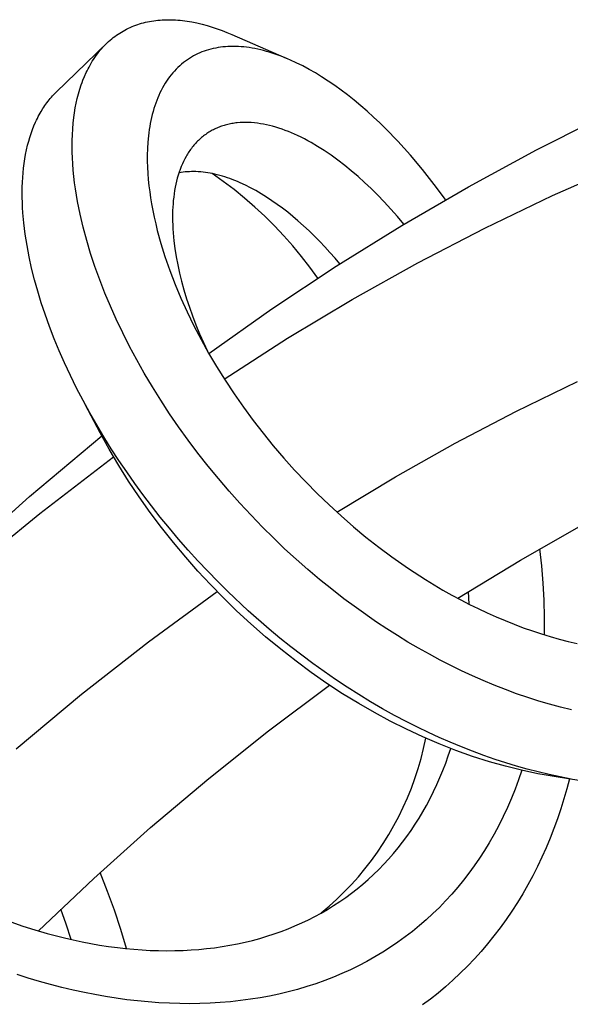
# Model space of a CAD drawing. Units: millimetres. Extents: x -405 to 260, y -714 to 728.
# Drawn here: x -341 to -323, y -141 to -108 of the extents above; entities that cross this region are included whole.
import ezdxf

# ---------------------------------------------------------------- set-up
doc = ezdxf.new("R2010")
doc.units = ezdxf.units.MM
doc.header["$MEASUREMENT"] = 0
doc.layers.add('Default', color=7, linetype='Continuous', true_color=0x000000)

msp = doc.modelspace()

# ---------------------------------------------------------------- linework, layer by layer
at = {"layer": 'Default', "color": 7, "true_color": 0xffffff}
for p, q in [((-337.365, -107.819), (-337.301, -107.798)), ((-337.301, -107.798), (-337.234, -107.778)), ((-337.234, -107.778), (-337.166, -107.759)), ((-337.166, -107.759), (-337.099, -107.743)), ((-337.099, -107.743), (-337.03, -107.727)), ((-337.03, -107.727), (-336.962, -107.714)), ((-336.962, -107.714), (-336.893, -107.701)), ((-336.893, -107.701), (-336.824, -107.691)), ((-336.824, -107.691), (-336.755, -107.681)), ((-336.755, -107.681), (-336.681, -107.673)), ((-336.681, -107.673), (-336.608, -107.667)), ((-336.608, -107.667), (-336.534, -107.662)), ((-336.534, -107.662), (-336.46, -107.658)), ((-336.46, -107.658), (-336.386, -107.656)), ((-336.386, -107.656), (-336.313, -107.655)), ((-336.313, -107.655), (-336.239, -107.656)), ((-336.239, -107.656), (-336.165, -107.658)), ((-336.165, -107.658), (-336.086, -107.662)), ((-336.086, -107.662), (-336.007, -107.668)), ((-336.007, -107.668), (-335.928, -107.675)), ((-335.928, -107.675), (-335.849, -107.683)), ((-335.849, -107.683), (-335.692, -107.704)), ((-335.692, -107.704), (-335.536, -107.73)), ((-335.536, -107.73), (-335.362, -107.765)), ((-335.362, -107.765), (-335.19, -107.805)), ((-338.027, -108.143), (-337.971, -108.107)), ((-337.971, -108.107), (-337.914, -108.072)), ((-337.914, -108.072), (-337.857, -108.038)), ((-337.857, -108.038), (-337.798, -108.006)), ((-337.798, -108.006), (-337.738, -107.974)), ((-337.738, -107.974), (-337.678, -107.945)), ((-337.678, -107.945), (-337.616, -107.917)), ((-337.616, -107.917), (-337.554, -107.89)), ((-337.554, -107.89), (-337.492, -107.865)), ((-337.492, -107.865), (-337.429, -107.841)), ((-337.429, -107.841), (-337.365, -107.819)), ((-335.19, -107.805), (-335.02, -107.852)), ((-335.02, -107.852), (-334.85, -107.903)), ((-334.85, -107.903), (-334.683, -107.959)), ((-334.683, -107.959), (-334.516, -108.02)), ((-334.516, -108.02), (-334.352, -108.085)), ((-334.352, -108.085), (-334.189, -108.153)), ((-340.113, -110.099), (-338.427, -108.469)), ((-338.444, -108.486), (-338.395, -108.438)), ((-338.395, -108.438), (-338.345, -108.392)), ((-338.345, -108.392), (-338.294, -108.347)), ((-338.294, -108.347), (-338.242, -108.303)), ((-338.242, -108.303), (-338.19, -108.261)), ((-338.19, -108.261), (-338.136, -108.22)), ((-338.136, -108.22), (-338.082, -108.181)), ((-338.082, -108.181), (-338.027, -108.143)), ((-334.189, -108.153), (-332.349, -108.956)), ((-338.724, -108.808), (-338.676, -108.747)), ((-338.676, -108.747), (-338.628, -108.687)), ((-338.628, -108.687), (-338.584, -108.635)), ((-338.584, -108.635), (-338.538, -108.584)), ((-338.538, -108.584), (-338.492, -108.535)), ((-338.492, -108.535), (-338.444, -108.486)), ((-335.267, -108.777), (-335.339, -108.809)), ((-335.194, -108.747), (-335.267, -108.777)), ((-335.121, -108.72), (-335.194, -108.747)), ((-335.046, -108.694), (-335.121, -108.72)), ((-334.971, -108.671), (-335.046, -108.694)), ((-334.891, -108.65), (-334.971, -108.671)), ((-334.811, -108.63), (-334.891, -108.65)), ((-334.73, -108.614), (-334.811, -108.63)), ((-334.648, -108.599), (-334.73, -108.614)), ((-334.567, -108.587), (-334.648, -108.599)), ((-334.484, -108.577), (-334.567, -108.587)), ((-334.402, -108.569), (-334.484, -108.577)), ((-334.319, -108.564), (-334.402, -108.569)), ((-334.229, -108.56), (-334.319, -108.564)), ((-334.139, -108.559), (-334.229, -108.56)), ((-334.049, -108.561), (-334.139, -108.559)), ((-333.96, -108.564), (-334.049, -108.561)), ((-333.87, -108.57), (-333.96, -108.564)), ((-333.78, -108.578), (-333.87, -108.57)), ((-333.691, -108.588), (-333.78, -108.578)), ((-333.601, -108.6), (-333.691, -108.588)), ((-333.503, -108.615), (-333.601, -108.6)), ((-333.405, -108.633), (-333.503, -108.615)), ((-333.308, -108.653), (-333.405, -108.633)), ((-333.21, -108.675), (-333.308, -108.653)), ((-333.114, -108.699), (-333.21, -108.675)), ((-333.018, -108.725), (-333.114, -108.699)), ((-332.922, -108.752), (-333.018, -108.725)), ((-332.827, -108.782), (-332.922, -108.752)), ((-332.722, -108.816), (-332.827, -108.782)), ((-338.975, -109.194), (-338.937, -109.127)), ((-338.937, -109.127), (-338.897, -109.062)), ((-338.897, -109.062), (-338.856, -108.997)), ((-338.856, -108.997), (-338.813, -108.933)), ((-338.813, -108.933), (-338.769, -108.87)), ((-338.769, -108.87), (-338.724, -108.808)), ((-335.82, -109.105), (-335.884, -109.158)), ((-335.754, -109.055), (-335.82, -109.105)), ((-335.687, -109.007), (-335.754, -109.055)), ((-335.618, -108.962), (-335.687, -109.007)), ((-335.547, -108.919), (-335.618, -108.962)), ((-335.479, -108.88), (-335.547, -108.919)), ((-335.409, -108.843), (-335.479, -108.88)), ((-335.339, -108.809), (-335.409, -108.843)), ((-332.618, -108.853), (-332.722, -108.816)), ((-332.514, -108.891), (-332.618, -108.853)), ((-332.411, -108.932), (-332.514, -108.891)), ((-332.208, -109.018), (-332.411, -108.932)), ((-332.007, -109.11), (-332.208, -109.018)), ((-331.789, -109.218), (-332.007, -109.11)), ((-339.161, -109.572), (-339.104, -109.444)), ((-339.104, -109.444), (-339.073, -109.381)), ((-339.073, -109.381), (-339.042, -109.318)), ((-339.042, -109.318), (-339.009, -109.256)), ((-339.009, -109.256), (-338.975, -109.194)), ((-336.182, -109.455), (-336.237, -109.521)), ((-336.125, -109.39), (-336.182, -109.455)), ((-336.065, -109.327), (-336.125, -109.39)), ((-336.007, -109.268), (-336.065, -109.327)), ((-335.946, -109.212), (-336.007, -109.268)), ((-335.884, -109.158), (-335.946, -109.212)), ((-331.574, -109.334), (-331.789, -109.218)), ((-331.362, -109.455), (-331.574, -109.334)), ((-331.154, -109.582), (-331.362, -109.455)), ((-339.27, -109.854), (-339.242, -109.778)), ((-339.242, -109.778), (-339.214, -109.702)), ((-339.214, -109.702), (-339.161, -109.572)), ((-336.389, -109.731), (-336.436, -109.804)), ((-336.341, -109.66), (-336.389, -109.731)), ((-336.29, -109.59), (-336.341, -109.66)), ((-336.237, -109.521), (-336.29, -109.59)), ((-330.929, -109.728), (-331.154, -109.582)), ((-330.708, -109.88), (-330.929, -109.728)), ((-340.156, -110.141), (-340.113, -110.099)), ((-339.365, -110.164), (-339.32, -110.008)), ((-339.32, -110.008), (-339.27, -109.854)), ((-336.612, -110.127), (-336.651, -110.212)), ((-336.57, -110.043), (-336.612, -110.127)), ((-336.527, -109.96), (-336.57, -110.043)), ((-336.481, -109.878), (-336.527, -109.96)), ((-336.436, -109.804), (-336.481, -109.878)), ((-330.491, -110.037), (-330.708, -109.88)), ((-330.277, -110.199), (-330.491, -110.037)), ((-340.465, -110.509), (-340.43, -110.461)), ((-340.43, -110.461), (-340.393, -110.413)), ((-340.393, -110.413), (-340.356, -110.366)), ((-340.356, -110.366), (-340.318, -110.319)), ((-340.318, -110.319), (-340.279, -110.274)), ((-340.279, -110.274), (-340.239, -110.229)), ((-340.239, -110.229), (-340.198, -110.185)), ((-340.198, -110.185), (-340.156, -110.141)), ((-339.441, -110.479), (-339.406, -110.321)), ((-339.406, -110.321), (-339.365, -110.164)), ((-336.722, -110.386), (-336.755, -110.474)), ((-336.688, -110.299), (-336.722, -110.386)), ((-336.651, -110.212), (-336.688, -110.299)), ((-330.052, -110.379), (-330.277, -110.199)), ((-329.83, -110.563), (-330.052, -110.379)), ((-340.689, -110.866), (-340.629, -110.762)), ((-340.629, -110.762), (-340.566, -110.659)), ((-340.566, -110.659), (-340.534, -110.609)), ((-340.534, -110.609), (-340.5, -110.559)), ((-340.5, -110.559), (-340.465, -110.509)), ((-339.499, -110.799), (-339.472, -110.639)), ((-339.472, -110.639), (-339.441, -110.479)), ((-336.846, -110.76), (-336.872, -110.86)), ((-336.817, -110.661), (-336.846, -110.76)), ((-336.786, -110.562), (-336.817, -110.661)), ((-336.755, -110.474), (-336.786, -110.562)), ((-329.612, -110.752), (-329.83, -110.563)), ((-329.399, -110.946), (-329.612, -110.752)), ((-340.867, -111.241), (-340.812, -111.114)), ((-340.812, -111.114), (-340.783, -111.051)), ((-340.783, -111.051), (-340.753, -110.989)), ((-340.753, -110.989), (-340.721, -110.927)), ((-340.721, -110.927), (-340.689, -110.866)), ((-339.543, -111.154), (-339.521, -110.96)), ((-339.521, -110.96), (-339.499, -110.799)), ((-336.919, -111.062), (-336.939, -111.163)), ((-336.897, -110.961), (-336.919, -111.062)), ((-336.872, -110.86), (-336.897, -110.961)), ((-333.815, -111.128), (-333.908, -111.133)), ((-333.723, -111.127), (-333.815, -111.128)), ((-333.63, -111.128), (-333.723, -111.127)), ((-333.526, -111.134), (-333.63, -111.128)), ((-329.189, -111.143), (-329.399, -110.946)), ((-323.899, -112.056), (-321.569, -110.884)), ((-340.965, -111.5), (-340.918, -111.369)), ((-340.918, -111.369), (-340.867, -111.241)), ((-339.571, -111.544), (-339.56, -111.349)), ((-339.56, -111.349), (-339.543, -111.154)), ((-336.973, -111.367), (-336.988, -111.474)), ((-336.957, -111.265), (-336.973, -111.367)), ((-336.939, -111.163), (-336.957, -111.265)), ((-334.957, -111.456), (-334.994, -111.479)), ((-334.92, -111.434), (-334.957, -111.456)), ((-334.883, -111.412), (-334.92, -111.434)), ((-334.845, -111.391), (-334.883, -111.412)), ((-334.807, -111.372), (-334.845, -111.391)), ((-334.768, -111.352), (-334.807, -111.372)), ((-334.729, -111.334), (-334.768, -111.352)), ((-334.69, -111.316), (-334.729, -111.334)), ((-334.65, -111.3), (-334.69, -111.316)), ((-334.61, -111.284), (-334.65, -111.3)), ((-334.57, -111.269), (-334.61, -111.284)), ((-334.529, -111.254), (-334.57, -111.269)), ((-334.488, -111.241), (-334.529, -111.254)), ((-334.447, -111.228), (-334.488, -111.241)), ((-334.406, -111.216), (-334.447, -111.228)), ((-334.364, -111.205), (-334.406, -111.216)), ((-334.319, -111.193), (-334.364, -111.205)), ((-334.274, -111.183), (-334.319, -111.193)), ((-334.229, -111.174), (-334.274, -111.183)), ((-334.184, -111.166), (-334.229, -111.174)), ((-334.138, -111.158), (-334.184, -111.166)), ((-334.092, -111.151), (-334.138, -111.158)), ((-334.046, -111.145), (-334.092, -111.151)), ((-334, -111.14), (-334.046, -111.145)), ((-333.908, -111.133), (-334, -111.14)), ((-333.423, -111.142), (-333.526, -111.134)), ((-333.319, -111.154), (-333.423, -111.142)), ((-333.216, -111.169), (-333.319, -111.154)), ((-333.113, -111.187), (-333.216, -111.169)), ((-333.011, -111.207), (-333.113, -111.187)), ((-332.91, -111.231), (-333.011, -111.207)), ((-332.809, -111.257), (-332.91, -111.231)), ((-332.7, -111.288), (-332.809, -111.257)), ((-332.592, -111.321), (-332.7, -111.288)), ((-332.484, -111.357), (-332.592, -111.321)), ((-332.378, -111.396), (-332.484, -111.357)), ((-332.272, -111.436), (-332.378, -111.396)), ((-332.168, -111.479), (-332.272, -111.436)), ((-328.983, -111.345), (-329.189, -111.143)), ((-328.582, -111.759), (-328.983, -111.345)), ((-341.081, -111.898), (-341.046, -111.764)), ((-341.046, -111.764), (-341.007, -111.631)), ((-341.007, -111.631), (-340.965, -111.5)), ((-339.579, -111.935), (-339.578, -111.739)), ((-339.578, -111.739), (-339.571, -111.544)), ((-337.02, -111.796), (-337.033, -112.012)), ((-337.001, -111.582), (-337.02, -111.796)), ((-336.988, -111.474), (-337.001, -111.582)), ((-335.343, -111.764), (-335.375, -111.797)), ((-335.311, -111.733), (-335.343, -111.764)), ((-335.278, -111.702), (-335.311, -111.733)), ((-335.245, -111.671), (-335.278, -111.702)), ((-335.211, -111.641), (-335.245, -111.671)), ((-335.176, -111.612), (-335.211, -111.641)), ((-335.141, -111.584), (-335.176, -111.612)), ((-335.105, -111.557), (-335.141, -111.584)), ((-335.068, -111.53), (-335.105, -111.557)), ((-335.031, -111.504), (-335.068, -111.53)), ((-334.994, -111.479), (-335.031, -111.504)), ((-332.064, -111.525), (-332.168, -111.479)), ((-331.961, -111.572), (-332.064, -111.525)), ((-331.845, -111.627), (-331.961, -111.572)), ((-331.731, -111.685), (-331.845, -111.627)), ((-331.618, -111.745), (-331.731, -111.685)), ((-331.506, -111.807), (-331.618, -111.745)), ((-328.366, -111.995), (-328.582, -111.759)), ((-341.149, -112.206), (-341.117, -112.052)), ((-341.117, -112.052), (-341.081, -111.898)), ((-339.577, -112.131), (-339.579, -111.935)), ((-337.033, -112.012), (-337.039, -112.228)), ((-335.632, -112.12), (-335.658, -112.159)), ((-335.606, -112.081), (-335.632, -112.12)), ((-335.579, -112.043), (-335.606, -112.081)), ((-335.551, -112.005), (-335.579, -112.043)), ((-335.523, -111.968), (-335.551, -112.005)), ((-335.495, -111.933), (-335.523, -111.968)), ((-335.466, -111.898), (-335.495, -111.933)), ((-335.436, -111.864), (-335.466, -111.898)), ((-335.406, -111.83), (-335.436, -111.864)), ((-335.375, -111.797), (-335.406, -111.83)), ((-331.286, -111.936), (-331.506, -111.807)), ((-331.069, -112.073), (-331.286, -111.936)), ((-330.832, -112.234), (-331.069, -112.073)), ((-328.154, -112.233), (-328.366, -111.995)), ((-326.192, -113.298), (-323.899, -112.056)), ((-341.199, -112.518), (-341.176, -112.362)), ((-341.176, -112.362), (-341.149, -112.206)), ((-339.569, -112.326), (-339.577, -112.131)), ((-339.558, -112.521), (-339.569, -112.326)), ((-337.039, -112.228), (-337.039, -112.436)), ((-337.039, -112.436), (-337.033, -112.644)), ((-335.816, -112.446), (-335.856, -112.53)), ((-335.774, -112.362), (-335.816, -112.446)), ((-335.73, -112.28), (-335.774, -112.362)), ((-335.706, -112.239), (-335.73, -112.28)), ((-335.682, -112.199), (-335.706, -112.239)), ((-335.658, -112.159), (-335.682, -112.199)), ((-330.599, -112.402), (-330.832, -112.234)), ((-330.372, -112.577), (-330.599, -112.402)), ((-327.743, -112.722), (-328.154, -112.233)), ((-341.234, -112.831), (-341.219, -112.674)), ((-341.219, -112.674), (-341.199, -112.518)), ((-339.542, -112.736), (-339.558, -112.521)), ((-339.521, -112.95), (-339.542, -112.736)), ((-337.033, -112.644), (-337.021, -112.851)), ((-335.93, -112.714), (-335.965, -112.813)), ((-335.892, -112.617), (-335.93, -112.714)), ((-335.856, -112.53), (-335.892, -112.617)), ((-335.614, -112.791), (-335.686, -112.795)), ((-335.542, -112.788), (-335.614, -112.791)), ((-335.469, -112.788), (-335.542, -112.788)), ((-335.397, -112.789), (-335.469, -112.788)), ((-335.317, -112.792), (-335.397, -112.789)), ((-335.237, -112.798), (-335.317, -112.792)), ((-330.15, -112.758), (-330.372, -112.577)), ((-329.922, -112.954), (-330.15, -112.758)), ((-327.347, -113.224), (-327.743, -112.722)), ((-323.349, -113.6), (-321.024, -112.57)), ((-341.255, -113.146), (-341.247, -112.989)), ((-341.247, -112.989), (-341.234, -112.831)), ((-339.495, -113.163), (-339.521, -112.95)), ((-337.021, -112.851), (-337.005, -113.059)), ((-337.005, -113.059), (-336.984, -113.266)), ((-336.053, -113.115), (-336.077, -113.218)), ((-336.027, -113.014), (-336.053, -113.115)), ((-335.997, -112.913), (-336.027, -113.014)), ((-335.965, -112.813), (-335.997, -112.913)), ((-335.901, -112.821), (-335.972, -112.834)), ((-335.83, -112.81), (-335.901, -112.821)), ((-335.758, -112.802), (-335.83, -112.81)), ((-335.686, -112.795), (-335.758, -112.802)), ((-335.157, -112.806), (-335.237, -112.798)), ((-335.078, -112.815), (-335.157, -112.806)), ((-334.999, -112.827), (-335.078, -112.815)), ((-334.92, -112.84), (-334.999, -112.827)), ((-334.841, -112.856), (-334.92, -112.84)), ((-334.478, -113.118), (-334.854, -112.853)), ((-334.763, -112.872), (-334.841, -112.856)), ((-334.676, -112.893), (-334.763, -112.872)), ((-334.591, -112.915), (-334.676, -112.893)), ((-334.505, -112.94), (-334.591, -112.915)), ((-334.42, -112.966), (-334.505, -112.94)), ((-334.111, -113.395), (-334.478, -113.118)), ((-334.336, -112.994), (-334.42, -112.966)), ((-334.252, -113.023), (-334.336, -112.994)), ((-334.169, -113.054), (-334.252, -113.023)), ((-334.086, -113.086), (-334.169, -113.054)), ((-333.995, -113.124), (-334.086, -113.086)), ((-333.905, -113.163), (-333.995, -113.124)), ((-329.7, -113.155), (-329.922, -112.954)), ((-341.264, -113.491), (-341.261, -113.318)), ((-341.261, -113.318), (-341.255, -113.146)), ((-339.466, -113.376), (-339.495, -113.163)), ((-339.433, -113.589), (-339.466, -113.376)), ((-336.984, -113.266), (-336.958, -113.472)), ((-336.117, -113.424), (-336.134, -113.536)), ((-336.098, -113.32), (-336.117, -113.424)), ((-336.077, -113.218), (-336.098, -113.32)), ((-333.754, -113.684), (-334.111, -113.395)), ((-333.727, -113.246), (-333.905, -113.163)), ((-333.551, -113.334), (-333.727, -113.246)), ((-333.379, -113.428), (-333.551, -113.334)), ((-333.192, -113.537), (-333.379, -113.428)), ((-329.482, -113.362), (-329.7, -113.155)), ((-329.269, -113.573), (-329.482, -113.362)), ((-328.447, -114.609), (-326.192, -113.298)), ((-326.967, -113.737), (-327.347, -113.224)), ((-341.263, -113.663), (-341.264, -113.491)), ((-341.258, -113.835), (-341.263, -113.663)), ((-339.396, -113.801), (-339.433, -113.589)), ((-336.958, -113.472), (-336.928, -113.678)), ((-336.928, -113.678), (-336.894, -113.883)), ((-336.161, -113.76), (-336.171, -113.873)), ((-336.149, -113.648), (-336.161, -113.76)), ((-336.134, -113.536), (-336.149, -113.648)), ((-333.406, -113.985), (-333.754, -113.684)), ((-333.008, -113.652), (-333.192, -113.537)), ((-332.828, -113.772), (-333.008, -113.652)), ((-332.65, -113.896), (-332.828, -113.772)), ((-329.038, -113.814), (-329.269, -113.573)), ((-325.642, -114.702), (-323.349, -113.6)), ((-341.251, -114.007), (-341.258, -113.835)), ((-341.24, -114.179), (-341.251, -114.007)), ((-339.311, -114.223), (-339.396, -113.801)), ((-336.894, -113.883), (-336.853, -114.108)), ((-336.853, -114.108), (-336.807, -114.332)), ((-336.184, -114.099), (-336.187, -114.213)), ((-336.179, -113.986), (-336.184, -114.099)), ((-336.171, -113.873), (-336.179, -113.986)), ((-333.069, -114.298), (-333.406, -113.985)), ((-332.471, -114.028), (-332.65, -113.896)), ((-332.295, -114.165), (-332.471, -114.028)), ((-328.812, -114.06), (-329.038, -113.814)), ((-328.592, -114.311), (-328.812, -114.06)), ((-341.209, -114.522), (-341.24, -114.179)), ((-339.206, -114.67), (-339.311, -114.223)), ((-336.807, -114.332), (-336.756, -114.555)), ((-336.187, -114.213), (-336.188, -114.326)), ((-336.188, -114.326), (-336.187, -114.459)), ((-332.743, -114.621), (-333.069, -114.298)), ((-332.122, -114.306), (-332.295, -114.165)), ((-331.953, -114.45), (-332.122, -114.306)), ((-331.763, -114.618), (-331.953, -114.45)), ((-328.377, -114.566), (-328.592, -114.311)), ((-341.162, -114.906), (-341.209, -114.522)), ((-339.087, -115.115), (-339.206, -114.67)), ((-336.756, -114.555), (-336.702, -114.776)), ((-336.702, -114.776), (-336.581, -115.217)), ((-336.187, -114.459), (-336.183, -114.592)), ((-336.183, -114.592), (-336.177, -114.725)), ((-336.177, -114.725), (-336.168, -114.858)), ((-332.427, -114.955), (-332.743, -114.621)), ((-331.578, -114.791), (-331.763, -114.618)), ((-331.396, -114.967), (-331.578, -114.791)), ((-330.661, -115.987), (-328.447, -114.609)), ((-327.899, -115.873), (-325.642, -114.702)), ((-341.102, -115.288), (-341.162, -114.906)), ((-338.955, -115.556), (-339.087, -115.115)), ((-336.168, -114.858), (-336.143, -115.124)), ((-336.143, -115.124), (-336.109, -115.388)), ((-332.123, -115.3), (-332.427, -114.955)), ((-331.217, -115.147), (-331.396, -114.967)), ((-341.03, -115.669), (-341.102, -115.288)), ((-336.581, -115.217), (-336.445, -115.653)), ((-336.109, -115.388), (-336.065, -115.667)), ((-331.83, -115.655), (-332.123, -115.3)), ((-331.041, -115.332), (-331.217, -115.147)), ((-330.869, -115.521), (-331.041, -115.332)), ((-340.946, -116.047), (-341.03, -115.669)), ((-338.811, -115.992), (-338.955, -115.556)), ((-336.445, -115.653), (-336.28, -116.13)), ((-336.065, -115.667), (-336.012, -115.944)), ((-331.55, -116.019), (-331.83, -115.655)), ((-330.699, -115.712), (-330.869, -115.521)), ((-330.534, -115.907), (-330.699, -115.712)), ((-340.848, -116.442), (-340.946, -116.047)), ((-338.648, -116.444), (-338.811, -115.992)), ((-336.012, -115.944), (-335.952, -116.219)), ((-332.833, -117.431), (-330.661, -115.987)), ((-331.281, -116.392), (-331.55, -116.019)), ((-330.119, -117.114), (-327.899, -115.873)), ((-340.739, -116.834), (-340.848, -116.442)), ((-338.473, -116.892), (-338.648, -116.444)), ((-336.28, -116.13), (-336.1, -116.602)), ((-335.952, -116.219), (-335.884, -116.493)), ((-336.1, -116.602), (-335.905, -117.068)), ((-335.884, -116.493), (-335.802, -116.789)), ((-340.62, -117.224), (-340.739, -116.834)), ((-338.287, -117.335), (-338.473, -116.892)), ((-335.905, -117.068), (-335.696, -117.528)), ((-335.802, -116.789), (-335.713, -117.083)), ((-335.713, -117.083), (-335.616, -117.374)), ((-332.3, -118.423), (-330.119, -117.114)), ((-340.491, -117.61), (-340.62, -117.224)), ((-338.09, -117.774), (-338.287, -117.335)), ((-335.616, -117.374), (-335.512, -117.663)), ((-334.96, -118.94), (-332.833, -117.431)), ((-340.342, -118.026), (-340.491, -117.61)), ((-337.869, -118.238), (-338.09, -117.774)), ((-335.696, -117.528), (-335.467, -118)), ((-335.512, -117.663), (-335.396, -117.966)), ((-340.182, -118.439), (-340.342, -118.026)), ((-335.467, -118), (-335.225, -118.465)), ((-335.396, -117.966), (-335.272, -118.267)), ((-340.013, -118.847), (-340.182, -118.439)), ((-337.637, -118.696), (-337.869, -118.238)), ((-335.272, -118.267), (-335.142, -118.565)), ((-334.44, -119.798), (-332.3, -118.423)), ((-337.395, -119.149), (-337.637, -118.696)), ((-335.225, -118.465), (-334.97, -118.923)), ((-335.142, -118.565), (-335.006, -118.86)), ((-339.835, -119.252), (-340.013, -118.847)), ((-334.97, -118.923), (-334.704, -119.374)), ((-339.636, -119.681), (-339.835, -119.252)), ((-337.143, -119.596), (-337.395, -119.149)), ((-334.704, -119.374), (-334.412, -119.841)), ((-339.427, -120.105), (-339.636, -119.681)), ((-336.867, -120.06), (-337.143, -119.596)), ((-339.209, -120.525), (-339.427, -120.105)), ((-336.581, -120.517), (-336.867, -120.06)), ((-334.412, -119.841), (-334.108, -120.301)), ((-324.591, -120.891), (-322.512, -119.877)), ((-334.108, -120.301), (-333.792, -120.752)), ((-338.982, -120.94), (-339.209, -120.525)), ((-338.631, -121.617), (-339.139, -120.658)), ((-336.286, -120.969), (-336.581, -120.517)), ((-333.792, -120.752), (-333.466, -121.195)), ((-338.748, -121.35), (-338.982, -120.94)), ((-335.981, -121.413), (-336.286, -120.969)), ((-326.639, -121.967), (-324.591, -120.891)), ((-338.506, -121.754), (-338.748, -121.35)), ((-335.659, -121.862), (-335.981, -121.413)), ((-333.466, -121.195), (-333.131, -121.628)), ((-341.015, -123.763), (-338.577, -121.72)), ((-338.327, -122.171), (-338.631, -121.617)), ((-338.257, -122.154), (-338.506, -121.754)), ((-333.131, -121.628), (-332.786, -122.051)), ((-335.328, -122.303), (-335.659, -121.862)), ((-332.786, -122.051), (-332.431, -122.467)), ((-328.655, -123.102), (-326.639, -121.967)), ((-340.675, -124.338), (-338.183, -122.422)), ((-338.007, -122.716), (-338.327, -122.171)), ((-338, -122.549), (-338.257, -122.154)), ((-334.987, -122.738), (-335.328, -122.303)), ((-337.671, -123.252), (-338.007, -122.716)), ((-337.736, -122.94), (-338, -122.549)), ((-334.637, -123.165), (-334.987, -122.738)), ((-332.431, -122.467), (-332.066, -122.874)), ((-337.465, -123.325), (-337.736, -122.94)), ((-332.066, -122.874), (-331.687, -123.276)), ((-330.636, -124.297), (-328.655, -123.102)), ((-337.32, -123.778), (-337.671, -123.252)), ((-337.187, -123.706), (-337.465, -123.325)), ((-334.279, -123.585), (-334.637, -123.165)), ((-331.687, -123.276), (-331.299, -123.669)), ((-343.388, -125.882), (-341.015, -123.763)), ((-336.902, -124.082), (-337.187, -123.706)), ((-333.912, -123.998), (-334.279, -123.585)), ((-331.299, -123.669), (-330.9, -124.053)), ((-336.946, -124.304), (-337.32, -123.778)), ((-336.602, -124.464), (-336.902, -124.082)), ((-333.536, -124.402), (-333.912, -123.998)), ((-330.9, -124.053), (-330.493, -124.426)), ((-343.103, -126.335), (-340.675, -124.338)), ((-336.559, -124.821), (-336.946, -124.304)), ((-333.152, -124.799), (-333.536, -124.402)), ((-330.493, -124.426), (-330.077, -124.788)), ((-336.294, -124.841), (-336.602, -124.464)), ((-324.436, -125.915), (-322.28, -124.692)), ((-336.158, -125.326), (-336.559, -124.821)), ((-335.981, -125.212), (-336.294, -124.841)), ((-332.78, -125.169), (-333.152, -124.799)), ((-330.077, -124.788), (-329.653, -125.14)), ((-335.743, -125.821), (-336.158, -125.326)), ((-335.66, -125.578), (-335.981, -125.212)), ((-332.4, -125.531), (-332.78, -125.169)), ((-329.653, -125.14), (-329.219, -125.481)), ((-335.333, -125.938), (-335.66, -125.578)), ((-332.014, -125.885), (-332.4, -125.531)), ((-329.219, -125.481), (-328.777, -125.81)), ((-323.712, -126.112), (-323.777, -125.533)), ((-335.331, -126.289), (-335.743, -125.821)), ((-335, -126.292), (-335.333, -125.938)), ((-331.62, -126.232), (-332.014, -125.885)), ((-328.777, -125.81), (-328.215, -126.203)), ((-326.551, -127.207), (-324.436, -125.915)), ((-334.906, -126.746), (-335.331, -126.289)), ((-334.661, -126.641), (-335, -126.292)), ((-331.219, -126.57), (-331.62, -126.232)), ((-328.215, -126.203), (-327.64, -126.576)), ((-323.664, -126.694), (-323.712, -126.112)), ((-334.47, -127.192), (-334.906, -126.746)), ((-334.316, -126.983), (-334.661, -126.641)), ((-330.812, -126.901), (-331.219, -126.57)), ((-327.64, -126.576), (-327.347, -126.755)), ((-327.347, -126.755), (-327.052, -126.929)), ((-323.634, -127.276), (-323.664, -126.694)), ((-337.001, -128.678), (-334.681, -126.979)), ((-333.63, -127.628), (-334.316, -126.983)), ((-330.397, -127.222), (-330.812, -126.901)), ((-327.052, -126.929), (-326.753, -127.097)), ((-326.753, -127.097), (-326.451, -127.26)), ((-326.171, -127.405), (-326.192, -126.982)), ((-334.024, -127.627), (-334.47, -127.192)), ((-329.976, -127.535), (-330.397, -127.222)), ((-326.451, -127.26), (-326.158, -127.412)), ((-326.158, -127.412), (-325.861, -127.558)), ((-323.621, -127.859), (-323.634, -127.276)), ((-333.539, -128.075), (-334.024, -127.627)), ((-332.923, -128.249), (-333.63, -127.628)), ((-329.293, -128.014), (-329.976, -127.535)), ((-325.861, -127.558), (-325.562, -127.699)), ((-325.562, -127.699), (-325.26, -127.833)), ((-333.042, -128.51), (-333.539, -128.075)), ((-328.945, -128.244), (-329.293, -128.014)), ((-325.26, -127.833), (-324.956, -127.962)), ((-324.956, -127.962), (-324.649, -128.085)), ((-324.649, -128.085), (-324.34, -128.201)), ((-323.626, -128.442), (-323.621, -127.859)), ((-332.561, -128.55), (-332.923, -128.249)), ((-328.592, -128.468), (-328.945, -128.244)), ((-324.34, -128.201), (-324.028, -128.311)), ((-324.028, -128.311), (-323.729, -128.41)), ((-323.729, -128.41), (-323.429, -128.502)), ((-339.265, -130.451), (-337.001, -128.678)), ((-332.534, -128.93), (-333.042, -128.51)), ((-332.194, -128.844), (-332.561, -128.55)), ((-328.236, -128.686), (-328.592, -128.468)), ((-327.876, -128.897), (-328.236, -128.686)), ((-323.429, -128.502), (-323.126, -128.588)), ((-323.126, -128.588), (-322.821, -128.667)), ((-322.821, -128.667), (-322.515, -128.739)), ((-332.014, -129.337), (-332.534, -128.93)), ((-331.822, -129.132), (-332.194, -128.844)), ((-327.512, -129.101), (-327.876, -128.897)), ((-331.501, -129.716), (-332.014, -129.337)), ((-331.444, -129.413), (-331.822, -129.132)), ((-331.065, -129.685), (-331.444, -129.413)), ((-327.145, -129.298), (-327.512, -129.101)), ((-326.786, -129.482), (-327.145, -129.298)), ((-330.976, -130.082), (-331.501, -129.716)), ((-330.68, -129.951), (-331.065, -129.685)), ((-326.424, -129.659), (-326.786, -129.482)), ((-326.058, -129.829), (-326.424, -129.659)), ((-330.442, -130.432), (-330.976, -130.082)), ((-330.29, -130.209), (-330.68, -129.951)), ((-325.69, -129.991), (-326.058, -129.829)), ((-325.318, -130.146), (-325.69, -129.991)), ((-332.947, -131.688), (-330.885, -130.143)), ((-329.896, -130.46), (-330.29, -130.209)), ((-324.943, -130.293), (-325.318, -130.146)), ((-324.565, -130.432), (-324.943, -130.293)), ((-341.47, -132.295), (-339.265, -130.451)), ((-329.899, -130.767), (-330.442, -130.432)), ((-329.497, -130.703), (-329.896, -130.46)), ((-329.093, -130.938), (-329.497, -130.703)), ((-324.184, -130.563), (-324.565, -130.432)), ((-323.818, -130.68), (-324.184, -130.563)), ((-323.45, -130.789), (-323.818, -130.68)), ((-329.369, -131.072), (-329.899, -130.767)), ((-328.832, -131.362), (-329.369, -131.072)), ((-328.685, -131.165), (-329.093, -130.938)), ((-323.08, -130.89), (-323.45, -130.789)), ((-322.708, -130.982), (-323.08, -130.89)), ((-328.286, -131.636), (-328.832, -131.362)), ((-328.272, -131.384), (-328.685, -131.165)), ((-327.91, -131.567), (-328.272, -131.384)), ((-334.962, -133.293), (-332.947, -131.688)), ((-327.732, -131.894), (-328.286, -131.636)), ((-327.545, -131.743), (-327.91, -131.567)), ((-327.177, -131.913), (-327.545, -131.743)), ((-327.18, -132.13), (-327.732, -131.894)), ((-327.705, -132.281), (-327.63, -131.939)), ((-326.806, -132.075), (-327.177, -131.913)), ((-326.431, -132.231), (-326.806, -132.075)), ((-327.791, -132.621), (-327.705, -132.281)), ((-326.62, -132.349), (-327.18, -132.13)), ((-326.873, -132.533), (-326.79, -132.285)), ((-326.054, -132.55), (-326.62, -132.349)), ((-326.054, -132.379), (-326.431, -132.231)), ((-325.674, -132.519), (-326.054, -132.379)), ((-327.889, -132.958), (-327.791, -132.621)), ((-326.961, -132.779), (-326.873, -132.533)), ((-325.482, -132.732), (-326.054, -132.55)), ((-325.291, -132.652), (-325.674, -132.519)), ((-324.941, -132.884), (-325.482, -132.732)), ((-324.931, -132.769), (-325.291, -132.652)), ((-327.998, -133.292), (-327.889, -132.958)), ((-327.154, -133.266), (-327.055, -133.024)), ((-327.055, -133.024), (-326.961, -132.779)), ((-324.396, -133.019), (-324.941, -132.884)), ((-324.569, -132.879), (-324.931, -132.769)), ((-324.204, -132.982), (-324.569, -132.879)), ((-324.388, -133.021), (-324.497, -133.339)), ((-323.847, -133.135), (-324.396, -133.019)), ((-323.837, -133.077), (-324.204, -132.982)), ((-323.469, -133.165), (-323.837, -133.077)), ((-336.93, -134.956), (-334.962, -133.293)), ((-328.119, -133.621), (-327.998, -133.292)), ((-327.259, -133.505), (-327.154, -133.266)), ((-324.497, -133.339), (-324.615, -133.655)), ((-323.571, -133.186), (-323.847, -133.135)), ((-323.294, -133.232), (-323.571, -133.186)), ((-323.098, -133.244), (-323.469, -133.165)), ((-322.4, -133.372), (-323.294, -133.232)), ((-322.727, -133.316), (-323.098, -133.244)), ((-322.777, -133.313), (-322.869, -133.652)), ((-328.25, -133.946), (-328.119, -133.621)), ((-327.487, -133.976), (-327.37, -133.742)), ((-327.37, -133.742), (-327.259, -133.505)), ((-324.615, -133.655), (-324.741, -133.967)), ((-322.869, -133.652), (-322.968, -133.99)), ((-328.393, -134.266), (-328.25, -133.946)), ((-327.61, -134.208), (-327.487, -133.976)), ((-324.741, -133.967), (-324.875, -134.276)), ((-322.968, -133.99), (-323.073, -134.325)), ((-328.547, -134.582), (-328.393, -134.266)), ((-327.731, -134.423), (-327.61, -134.208)), ((-324.875, -134.276), (-325.017, -134.582)), ((-323.073, -134.325), (-323.187, -134.657)), ((-328.711, -134.891), (-328.547, -134.582)), ((-327.99, -134.844), (-327.858, -134.635)), ((-327.858, -134.635), (-327.731, -134.423)), ((-325.017, -134.582), (-325.168, -134.883)), ((-323.187, -134.657), (-323.307, -134.987)), ((-338.849, -136.675), (-336.93, -134.956)), ((-328.886, -135.195), (-328.711, -134.891)), ((-328.269, -135.252), (-328.127, -135.05)), ((-328.127, -135.05), (-327.99, -134.844)), ((-325.168, -134.883), (-325.327, -135.18)), ((-323.307, -134.987), (-323.435, -135.315)), ((-329.072, -135.493), (-328.886, -135.195)), ((-328.417, -135.451), (-328.269, -135.252)), ((-325.327, -135.18), (-325.494, -135.473)), ((-323.435, -135.315), (-323.571, -135.639)), ((-329.267, -135.785), (-329.072, -135.493)), ((-328.727, -135.835), (-328.569, -135.645)), ((-328.569, -135.645), (-328.417, -135.451)), ((-325.654, -135.735), (-325.82, -135.992)), ((-325.494, -135.473), (-325.654, -135.735)), ((-323.571, -135.639), (-323.715, -135.959)), ((-329.687, -136.346), (-329.472, -136.069)), ((-329.472, -136.069), (-329.267, -135.785)), ((-329.053, -136.198), (-328.888, -136.019)), ((-328.888, -136.019), (-328.727, -135.835)), ((-325.82, -135.992), (-325.994, -136.245)), ((-323.715, -135.959), (-323.864, -136.273)), ((-329.911, -136.616), (-329.687, -136.346)), ((-329.398, -136.542), (-329.223, -136.372)), ((-329.223, -136.372), (-329.053, -136.198)), ((-325.994, -136.245), (-326.174, -136.493)), ((-323.864, -136.273), (-324.021, -136.583)), ((-340.717, -138.45), (-338.849, -136.675)), ((-338.383, -137.112), (-338.634, -136.479)), ((-330.144, -136.878), (-329.911, -136.616)), ((-329.761, -136.867), (-329.577, -136.707)), ((-329.577, -136.707), (-329.398, -136.542)), ((-326.361, -136.736), (-326.555, -136.974)), ((-326.174, -136.493), (-326.361, -136.736)), ((-324.021, -136.583), (-324.186, -136.888)), ((-330.386, -137.132), (-330.144, -136.878)), ((-330.141, -137.172), (-329.949, -137.022)), ((-329.949, -137.022), (-329.761, -136.867)), ((-326.555, -136.974), (-326.755, -137.206)), ((-324.186, -136.888), (-324.358, -137.19)), ((-338.15, -137.751), (-338.383, -137.112)), ((-330.896, -137.614), (-330.637, -137.377)), ((-330.637, -137.377), (-330.386, -137.132)), ((-330.54, -137.457), (-330.338, -137.317)), ((-330.338, -137.317), (-330.141, -137.172)), ((-326.755, -137.206), (-326.963, -137.433)), ((-324.358, -137.19), (-324.538, -137.486)), ((-339.776, -138.225), (-339.956, -137.716)), ((-331.166, -137.843), (-330.953, -137.72)), ((-331.163, -137.842), (-330.896, -137.614)), ((-330.953, -137.72), (-330.745, -137.591)), ((-330.745, -137.591), (-330.54, -137.457)), ((-327.175, -137.652), (-327.393, -137.864)), ((-326.963, -137.433), (-327.175, -137.652)), ((-324.538, -137.486), (-324.726, -137.778)), ((-337.935, -138.396), (-338.15, -137.751)), ((-331.821, -138.178), (-331.6, -138.072)), ((-331.6, -138.072), (-331.381, -137.96)), ((-331.381, -137.96), (-331.166, -137.843)), ((-327.618, -138.071), (-327.849, -138.27)), ((-327.393, -137.864), (-327.618, -138.071)), ((-324.921, -138.065), (-325.124, -138.347)), ((-324.726, -137.778), (-324.921, -138.065)), ((-341.654, -138.145), (-341.246, -138.284)), ((-341.246, -138.284), (-340.835, -138.414)), ((-340.835, -138.414), (-340.421, -138.535)), ((-339.608, -138.739), (-339.776, -138.225)), ((-337.737, -139.047), (-337.935, -138.396)), ((-332.521, -138.467), (-332.285, -138.377)), ((-332.285, -138.377), (-332.052, -138.28)), ((-332.052, -138.28), (-331.821, -138.178)), ((-327.849, -138.27), (-328.085, -138.464)), ((-325.124, -138.347), (-325.33, -138.617)), ((-340.421, -138.535), (-339.835, -138.686)), ((-339.835, -138.686), (-339.54, -138.755)), ((-333.485, -138.767), (-333.242, -138.701)), ((-333.242, -138.701), (-332.999, -138.629)), ((-332.999, -138.629), (-332.759, -138.551)), ((-332.759, -138.551), (-332.521, -138.467)), ((-328.326, -138.65), (-328.573, -138.829)), ((-328.085, -138.464), (-328.326, -138.65)), ((-325.33, -138.617), (-325.544, -138.882)), ((-339.54, -138.755), (-339.244, -138.817)), ((-339.244, -138.817), (-338.947, -138.875)), ((-338.947, -138.875), (-338.649, -138.926)), ((-338.649, -138.926), (-338.35, -138.972)), ((-338.35, -138.972), (-338.05, -139.012)), ((-338.05, -139.012), (-337.773, -139.043)), ((-337.773, -139.043), (-337.496, -139.069)), ((-337.496, -139.069), (-337.218, -139.09)), ((-335.562, -139.092), (-335.298, -139.072)), ((-335.298, -139.072), (-335.035, -139.047)), ((-335.035, -139.047), (-334.772, -139.015)), ((-334.772, -139.015), (-334.51, -138.978)), ((-334.51, -138.978), (-334.249, -138.934)), ((-334.249, -138.934), (-333.989, -138.884)), ((-333.989, -138.884), (-333.731, -138.827)), ((-333.731, -138.827), (-333.485, -138.767)), ((-328.825, -139.001), (-329.088, -139.168)), ((-328.573, -138.829), (-328.825, -139.001)), ((-325.544, -138.882), (-325.764, -139.14)), ((-337.218, -139.09), (-336.94, -139.105)), ((-336.94, -139.105), (-336.662, -139.114)), ((-336.662, -139.114), (-336.383, -139.117)), ((-336.383, -139.117), (-336.105, -139.115)), ((-336.105, -139.115), (-335.827, -139.106)), ((-335.827, -139.106), (-335.562, -139.092)), ((-329.354, -139.328), (-329.626, -139.48)), ((-329.088, -139.168), (-329.354, -139.328)), ((-325.992, -139.393), (-326.226, -139.639)), ((-325.764, -139.14), (-325.992, -139.393)), ((-329.902, -139.624), (-330.181, -139.76)), ((-329.626, -139.48), (-329.902, -139.624)), ((-326.226, -139.639), (-326.467, -139.879)), ((-341.062, -140.04), (-341.436, -139.921)), ((-340.686, -140.153), (-341.062, -140.04)), ((-330.751, -140.009), (-331.042, -140.122)), ((-330.465, -139.889), (-330.751, -140.009)), ((-330.181, -139.76), (-330.465, -139.889)), ((-326.467, -139.879), (-326.715, -140.111)), ((-340.308, -140.258), (-340.686, -140.153)), ((-339.929, -140.357), (-340.308, -140.258)), ((-339.547, -140.448), (-339.929, -140.357)), ((-331.656, -140.331), (-331.967, -140.423)), ((-331.347, -140.231), (-331.656, -140.331)), ((-331.042, -140.122), (-331.347, -140.231)), ((-326.969, -140.337), (-327.22, -140.548)), ((-326.715, -140.111), (-326.969, -140.337)), ((-339.164, -140.531), (-339.547, -140.448)), ((-338.808, -140.602), (-339.164, -140.531)), ((-338.451, -140.665), (-338.808, -140.602)), ((-338.093, -140.722), (-338.451, -140.665)), ((-337.733, -140.772), (-338.093, -140.722)), ((-333.233, -140.708), (-333.553, -140.759)), ((-332.913, -140.649), (-333.233, -140.708)), ((-332.596, -140.582), (-332.913, -140.649)), ((-332.28, -140.506), (-332.596, -140.582)), ((-331.967, -140.423), (-332.28, -140.506)), ((-327.22, -140.548), (-327.478, -140.752)), ((-337.373, -140.814), (-337.733, -140.772)), ((-337.012, -140.848), (-337.373, -140.814)), ((-336.65, -140.875), (-337.012, -140.848)), ((-336.288, -140.894), (-336.65, -140.875)), ((-335.946, -140.904), (-336.288, -140.894)), ((-335.603, -140.907), (-335.946, -140.904)), ((-335.26, -140.903), (-335.603, -140.907)), ((-334.917, -140.89), (-335.26, -140.903)), ((-334.575, -140.87), (-334.917, -140.89)), ((-334.234, -140.841), (-334.575, -140.87)), ((-333.893, -140.804), (-334.234, -140.841)), ((-333.553, -140.759), (-333.893, -140.804)), ((-327.478, -140.752), (-327.74, -140.949))]:
    msp.add_line(p, q, dxfattribs=at)

doc.saveas('drawing.dxf')
